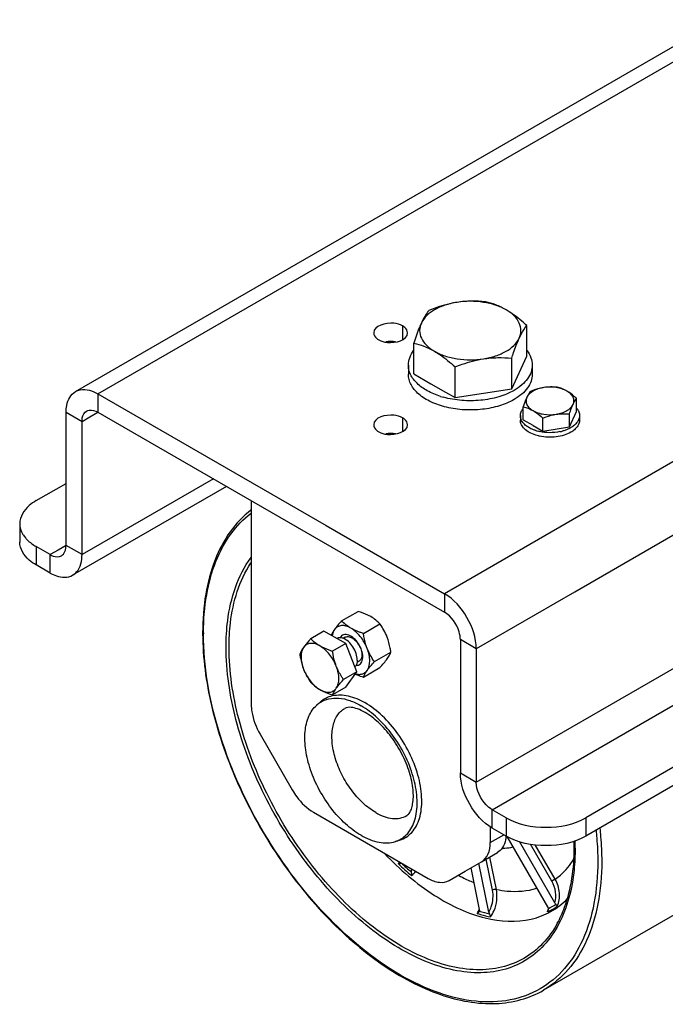
# Model space of a CAD drawing. Units: millimetres. Extents: x -4913 to 9493, y -6456 to -773.
# Drawn here: x 3669 to 3898, y -3481 to -3131 of the extents above; entities that cross this region are included whole.
import ezdxf

# ---------------------------------------------------------------- set-up
doc = ezdxf.new("R2010")
doc.units = ezdxf.units.MM
doc.header["$LTSCALE"] = 346.5
doc.layers.get('0').update_dxf_attribs({"linetype": 'CONTINUOUS'})
doc.layers.add('ASSI', color=7, linetype='CONTINUOUS')
doc.layers.add('GEOM', color=7, linetype='CONTINUOUS')

msp = doc.modelspace()

# ---------------------------------------------------------------- linework, layer by layer
at = {"color": 7, "linetype": 'Continuous'}
for p, q in [((3849.05, -3248.99), (3849.05, -3240.06)), ((3808.9, -3257.21), (3808.9, -3246.27)), ((3849.05, -3251), (3849.05, -3248.99)), ((3843.67, -3262.59), (3849.05, -3251)), ((3843.67, -3262.59), (3843.67, -3251.65)), ((3806.97, -3254.1), (3806.97, -3257.37)), ((3808.9, -3257.21), (3814.98, -3260.72)), ((3823.59, -3265.69), (3823.59, -3254.76)), ((3850.97, -3254.1), (3850.97, -3257.37)), ((3814.98, -3260.72), (3820.13, -3263.7)), ((3820.13, -3263.7), (3823.59, -3265.69)), ((3823.59, -3265.69), (3843.67, -3262.59)), ((3866.74, -3269.5), (3866.74, -3265.99)), ((3847.78, -3273.53), (3847.78, -3268.93)), ((3864.2, -3276.07), (3866.74, -3270.6)), ((3866.74, -3270.6), (3866.74, -3269.5)), ((3846.76, -3272.07), (3846.76, -3273.7)), ((3847.78, -3273.53), (3851.17, -3275.49)), ((3854.72, -3277.54), (3854.72, -3272.93)), ((3864.2, -3276.07), (3864.2, -3271.47)), ((3867.76, -3272.07), (3867.76, -3273.7)), ((3851.17, -3275.49), (3851.35, -3275.59)), ((3851.35, -3275.59), (3854.72, -3277.54)), ((3854.72, -3277.54), (3864.2, -3276.07)), ((3783.27, -3345.01), (3789.14, -3341.62)), ((3791.02, -3349.49), (3796.9, -3346.1)), ((3777.01, -3348.62), (3772.31, -3351.34)), ((3784.77, -3353.1), (3777.01, -3348.62)), ((3784.52, -3350.83), (3783.84, -3351.23)), ((3784.77, -3353.1), (3780.06, -3355.81)), ((3788.65, -3363.09), (3784.77, -3353.1)), ((3794.9, -3359.48), (3800.77, -3356.09)), ((3789.45, -3359.36), (3788.77, -3359.75)), ((3791.02, -3365), (3796.9, -3361.61)), ((3788.65, -3363.09), (3783.94, -3365.81)), ((3784.77, -3368.61), (3788.65, -3363.09)), ((3784.77, -3368.61), (3780.06, -3371.33)), ((3841.99, -3421.61), (3856.44, -3446.63)), ((3858.94, -3445.19), (3846.39, -3423.45)), ((3865.67, -3423.36), (3865.79, -3423.46)), ((3835.59, -3448.5), (3832.04, -3431.15)), ((3808.1, -3433.68), (3808.23, -3433.19)), ((3829.15, -3432.81), (3832.17, -3447.58)), ((3832.11, -3448.33), (3832.18, -3448.16))]:
    msp.add_line(p, q, dxfattribs=at)
at = {"color": 9, "linetype": 'Continuous'}
for p, q in [((3857.92, -3437.5), (3850.35, -3424.4)), ((3859.1, -3436.82), (3852.03, -3424.58)), ((3836.86, -3440.67), (3834.61, -3429.66)), ((3838.22, -3440.46), (3835.87, -3428.94)), ((3859.1, -3436.82), (3857.92, -3437.5))]:
    msp.add_line(p, q, dxfattribs=at)
at = {"color": 7, "linetype": 'Continuous'}
for centre, radius, start, end in [((3827.58, -3236.22), 30.43, 252.5111, 254.4917), ((3856.59, -3263.54), 14.52, 252.5106, 254.4369), ((3856.86, -3262.54), 15.55, 254.4606, 257.8573), ((3857.68, -3262.66), 15.43, 281.6299, 285.5567), ((3837.76, -3448.05), 2.22, 191.6245, 209.2053)]:
    msp.add_arc(centre, radius, start, end, dxfattribs=at)
at = {"color": 9, "linetype": 'Continuous'}
for centre, radius, start, end in [((3785.13, -3413.68), 25.34, 316.0229, 317.8166), ((3873.28, -3357.26), 101.82, 226.6344, 230.2362), ((3872.51, -3357.92), 99.89, 227.0396, 229.8311), ((3792.89, -3419.14), 21.04, 316.2713, 317.6437), ((3792.26, -3418.69), 23.15, 313.3438, 318.6036), ((3845.38, -3424.6), 25.33, 296.5182, 303.4832), ((3820.48, -3442.14), 12.87, 328.0737, 331.968), ((3820.07, -3441.92), 13.34, 331.9479, 332.7436), ((3819.87, -3441.82), 13.57, 332.747, 334.8931), ((3846.01, -3403.82), 46.45, 252.6753, 257.3262), ((3849.06, -3445.19), 7.97, 335.9393, 339.7445), ((3845.29, -3425.24), 25.69, 295.4699, 296.517), ((3848.69, -3445.05), 8.37, 339.7465, 343.8521), ((3845.31, -3425.29), 25.64, 296.5171, 297.3905), ((3845.31, -3425.3), 25.63, 297.3965, 304.5303)]:
    msp.add_arc(centre, radius, start, end, dxfattribs=at)
at = {"color": 7, "linetype": 'Continuous'}
for points, knots in [([(3824.31, -3231.82), (3822.84, -3232.05), (3820.05, -3232.7), (3815.43, -3234.67), (3812.51, -3237.17), (3811.59, -3239.17)], [0, 0, 0, 0, 0.295036, 0.56453, 1, 1, 1, 1]), ([(3824.31, -3231.82), (3823.46, -3231.95), (3820.04, -3232.6), (3816.71, -3233.71), (3814.28, -3234.68)], [0, 0, 0, 0, 0.247845, 1, 1, 1, 1]), ([(3841.7, -3234.51), (3840.52, -3233.83), (3837.89, -3232.69), (3832.07, -3231.34), (3827.38, -3231.34), (3824.31, -3231.82)], [0, 0, 0, 0, 0.228318, 0.478261, 1, 1, 1, 1]), ([(3834.35, -3231.58), (3832.7, -3231.43), (3829.35, -3231.28), (3825.99, -3231.56), (3824.31, -3231.82)], [0, 0, 0, 0, 0.493879, 1, 1, 1, 1]), ([(3841.7, -3234.51), (3840.51, -3233.82), (3838.12, -3232.66), (3835.59, -3231.88), (3834.35, -3231.58)], [0, 0, 0, 0, 0.519795, 1, 1, 1, 1]), ([(3814.28, -3234.68), (3814.05, -3234.97), (3813, -3236.37), (3812.17, -3237.92), (3811.59, -3239.17)], [0, 0, 0, 0, 0.210273, 1, 1, 1, 1]), ([(3849.05, -3240.06), (3848.46, -3239.52), (3846.15, -3237.49), (3843.67, -3235.64), (3841.7, -3234.51)], [0, 0, 0, 0, 0.260473, 1, 1, 1, 1]), ([(3846.36, -3244.55), (3846.75, -3243.71), (3847.2, -3241.85), (3846.49, -3238.97), (3844.56, -3236.42), (3842.73, -3235.1), (3841.7, -3234.51)], [0, 0, 0, 0, 0.226462, 0.452919, 0.706136, 1, 1, 1, 1]), ([(3811.59, -3239.17), (3811.35, -3239.68), (3810.34, -3242.01), (3809.51, -3244.4), (3808.9, -3246.27)], [0, 0, 0, 0, 0.223917, 1, 1, 1, 1]), ([(3811.59, -3239.17), (3811.2, -3240), (3810.75, -3241.86), (3811.45, -3244.74), (3813.39, -3247.29), (3815.21, -3248.61), (3816.24, -3249.2)], [0, 0, 0, 0, 0.226462, 0.452919, 0.706136, 1, 1, 1, 1]), ([(3846.36, -3244.55), (3846.58, -3244.08), (3847.34, -3242.51), (3848.28, -3241.02), (3849.05, -3240.06)], [0, 0, 0, 0, 0.293867, 1, 1, 1, 1]), ([(3808.9, -3246.27), (3810.13, -3246.58), (3812.66, -3247.36), (3815.05, -3248.52), (3816.24, -3249.2)], [0, 0, 0, 0, 0.480205, 1, 1, 1, 1]), ([(3833.63, -3251.89), (3835.1, -3251.67), (3837.9, -3251.01), (3842.52, -3249.04), (3845.43, -3246.54), (3846.36, -3244.55)], [0, 0, 0, 0, 0.295036, 0.56453, 1, 1, 1, 1]), ([(3843.67, -3251.65), (3843.88, -3251), (3844.69, -3248.59), (3845.58, -3246.22), (3846.36, -3244.55)], [0, 0, 0, 0, 0.272834, 1, 1, 1, 1]), ([(3806.97, -3254.1), (3806.97, -3253.22), (3807.32, -3251.36), (3808.26, -3249.73), (3808.85, -3248.97)], [0, 0, 0, 0, 0.481111, 1, 1, 1, 1]), ([(3816.24, -3249.2), (3816.88, -3249.57), (3819.48, -3251.21), (3821.86, -3253.18), (3823.59, -3254.76)], [0, 0, 0, 0, 0.238313, 1, 1, 1, 1]), ([(3816.24, -3249.2), (3817.42, -3249.88), (3820.06, -3251.02), (3825.87, -3252.37), (3830.56, -3252.37), (3833.63, -3251.89)], [0, 0, 0, 0, 0.228318, 0.478261, 1, 1, 1, 1]), ([(3849.1, -3248.97), (3849.68, -3249.73), (3850.62, -3251.36), (3850.97, -3253.22), (3850.97, -3254.1)], [0, 0, 0, 0, 0.518887, 1, 1, 1, 1]), ([(3823.59, -3254.76), (3824.41, -3254.43), (3827.67, -3253.21), (3831.06, -3252.29), (3833.63, -3251.89)], [0, 0, 0, 0, 0.251933, 1, 1, 1, 1]), ([(3833.63, -3251.89), (3835.31, -3251.63), (3838.66, -3251.36), (3842.02, -3251.51), (3843.67, -3251.65)], [0, 0, 0, 0, 0.506121, 1, 1, 1, 1]), ([(3818.43, -3265.25), (3816.79, -3264.74), (3813.8, -3263.5), (3810.07, -3260.89), (3807.94, -3258.16), (3807.11, -3255.83), (3806.97, -3254.67), (3806.97, -3254.1)], [0, 0, 0, 0, 0.302435, 0.567815, 0.795737, 0.899596, 1, 1, 1, 1]), ([(3850.97, -3254.1), (3850.97, -3254.94), (3850.66, -3256.69), (3849.34, -3259.12), (3847.25, -3261.32), (3845.49, -3262.53), (3844.53, -3263.09)], [0, 0, 0, 0, 0.217771, 0.450951, 0.710192, 1, 1, 1, 1]), ([(3844.53, -3266.35), (3842.9, -3267.29), (3839.21, -3268.81), (3833.2, -3270.02), (3826.85, -3270.19), (3820.66, -3269.32), (3815.15, -3267.48), (3811.32, -3265.15), (3809.07, -3262.89), (3807.88, -3261.13), (3807.14, -3259.28), (3806.97, -3258), (3806.97, -3257.37)], [0, 0, 0, 0, 0.12868, 0.270273, 0.41743, 0.561777, 0.695448, 0.812713, 0.864678, 0.912511, 0.957141, 1, 1, 1, 1]), ([(3850.97, -3257.37), (3850.97, -3258.21), (3850.66, -3259.95), (3849.34, -3262.39), (3847.25, -3264.59), (3845.49, -3265.79), (3844.53, -3266.35)], [0, 0, 0, 0, 0.217771, 0.450951, 0.710192, 1, 1, 1, 1]), ([(3844.53, -3263.09), (3842.82, -3264.07), (3838.93, -3265.65), (3832.61, -3266.83), (3825.96, -3266.88), (3821.55, -3266.14), (3819.44, -3265.55)], [0, 0, 0, 0, 0.229769, 0.483037, 0.745234, 1, 1, 1, 1]), ([(3855.06, -3262.1), (3854.36, -3262.21), (3853.04, -3262.52), (3850.86, -3263.45), (3849.48, -3264.63), (3849.05, -3265.57)], [0, 0, 0, 0, 0.295036, 0.56453, 1, 1, 1, 1]), ([(3850.32, -3263.45), (3850.21, -3263.59), (3849.71, -3264.25), (3849.32, -3264.98), (3849.05, -3265.57)], [0, 0, 0, 0, 0.210273, 1, 1, 1, 1]), ([(3855.06, -3262.1), (3854.65, -3262.16), (3853.04, -3262.47), (3851.47, -3263), (3850.32, -3263.45)], [0, 0, 0, 0, 0.247845, 1, 1, 1, 1]), ([(3859.8, -3261.99), (3859.02, -3261.92), (3857.43, -3261.85), (3855.85, -3261.98), (3855.06, -3262.1)], [0, 0, 0, 0, 0.493879, 1, 1, 1, 1]), ([(3863.27, -3263.37), (3862.71, -3263.05), (3861.47, -3262.51), (3858.72, -3261.87), (3856.51, -3261.88), (3855.06, -3262.1)], [0, 0, 0, 0, 0.228318, 0.478262, 1, 1, 1, 1]), ([(3863.27, -3263.37), (3862.71, -3263.05), (3861.58, -3262.5), (3860.38, -3262.13), (3859.8, -3261.99)], [0, 0, 0, 0, 0.519795, 1, 1, 1, 1]), ([(3866.74, -3265.99), (3866.46, -3265.74), (3865.37, -3264.78), (3864.2, -3263.91), (3863.27, -3263.37)], [0, 0, 0, 0, 0.260473, 1, 1, 1, 1]), ([(3865.47, -3268.11), (3865.65, -3267.72), (3865.86, -3266.84), (3865.53, -3265.48), (3864.62, -3264.27), (3863.76, -3263.65), (3863.27, -3263.37)], [0, 0, 0, 0, 0.226462, 0.452919, 0.706136, 1, 1, 1, 1]), ([(3849.05, -3265.57), (3848.93, -3265.81), (3848.46, -3266.91), (3848.06, -3268.04), (3847.78, -3268.93)], [0, 0, 0, 0, 0.223917, 1, 1, 1, 1]), ([(3849.05, -3265.57), (3848.86, -3265.96), (3848.65, -3266.84), (3848.98, -3268.2), (3849.9, -3269.41), (3850.76, -3270.03), (3851.25, -3270.31)], [0, 0, 0, 0, 0.226462, 0.452919, 0.706136, 1, 1, 1, 1]), ([(3865.47, -3268.11), (3865.57, -3267.89), (3865.93, -3267.15), (3866.37, -3266.45), (3866.74, -3265.99)], [0, 0, 0, 0, 0.293867, 1, 1, 1, 1]), ([(3846.76, -3272.07), (3846.76, -3271.62), (3846.94, -3270.68), (3847.45, -3269.87), (3847.75, -3269.49)], [0, 0, 0, 0, 0.479236, 1, 1, 1, 1]), ([(3847.78, -3268.93), (3848.36, -3269.07), (3849.56, -3269.44), (3850.68, -3269.99), (3851.25, -3270.31)], [0, 0, 0, 0, 0.480205, 1, 1, 1, 1]), ([(3851.25, -3270.31), (3851.55, -3270.48), (3852.78, -3271.26), (3853.9, -3272.19), (3854.72, -3272.93)], [0, 0, 0, 0, 0.238313, 1, 1, 1, 1]), ([(3851.25, -3270.31), (3851.8, -3270.63), (3853.05, -3271.17), (3855.79, -3271.81), (3858.01, -3271.81), (3859.46, -3271.58)], [0, 0, 0, 0, 0.228318, 0.478262, 1, 1, 1, 1]), ([(3859.46, -3271.58), (3860.15, -3271.47), (3861.47, -3271.16), (3863.65, -3270.23), (3865.03, -3269.05), (3865.47, -3268.11)], [0, 0, 0, 0, 0.295036, 0.56453, 1, 1, 1, 1]), ([(3864.2, -3271.47), (3864.3, -3271.16), (3864.68, -3270.02), (3865.1, -3268.9), (3865.47, -3268.11)], [0, 0, 0, 0, 0.272834, 1, 1, 1, 1]), ([(3866.76, -3269.49), (3867.07, -3269.87), (3867.57, -3270.68), (3867.76, -3271.62), (3867.76, -3272.07)], [0, 0, 0, 0, 0.520763, 1, 1, 1, 1]), ([(3850.96, -3276.92), (3850.35, -3276.65), (3849.23, -3276.06), (3847.86, -3274.89), (3846.97, -3273.54), (3846.76, -3272.54), (3846.76, -3272.07)], [0, 0, 0, 0, 0.297193, 0.559595, 0.789851, 1, 1, 1, 1]), ([(3852.22, -3279.02), (3851.44, -3278.77), (3850.01, -3278.19), (3848.23, -3276.94), (3847.22, -3275.63), (3846.82, -3274.53), (3846.76, -3273.97), (3846.76, -3273.7)], [0, 0, 0, 0, 0.302435, 0.567815, 0.795737, 0.899596, 1, 1, 1, 1]), ([(3854.72, -3272.93), (3855.1, -3272.78), (3856.64, -3272.2), (3858.24, -3271.77), (3859.46, -3271.58)], [0, 0, 0, 0, 0.251933, 1, 1, 1, 1]), ([(3859.46, -3271.58), (3860.25, -3271.46), (3861.83, -3271.33), (3863.42, -3271.4), (3864.2, -3271.47)], [0, 0, 0, 0, 0.506121, 1, 1, 1, 1]), ([(3867.76, -3272.07), (3867.76, -3272.47), (3867.61, -3273.3), (3866.98, -3274.46), (3865.98, -3275.51), (3865.14, -3276.09), (3864.68, -3276.35)], [0, 0, 0, 0, 0.217771, 0.450951, 0.710192, 1, 1, 1, 1]), ([(3867.76, -3273.7), (3867.76, -3274.1), (3867.61, -3274.93), (3866.98, -3276.09), (3865.98, -3277.14), (3865.14, -3277.72), (3864.68, -3277.99)], [0, 0, 0, 0, 0.217771, 0.450951, 0.710192, 1, 1, 1, 1]), ([(3852.22, -3277.39), (3852.12, -3277.35), (3851.69, -3277.21), (3851.27, -3277.05), (3850.96, -3276.92)], [0, 0, 0, 0, 0.255001, 1, 1, 1, 1]), ([(3860.79, -3277.77), (3859.61, -3278.02), (3857.19, -3278.25), (3854.77, -3278), (3853.59, -3277.75)], [0, 0, 0, 0, 0.500393, 1, 1, 1, 1]), ([(3864.68, -3277.99), (3863.93, -3278.42), (3862.23, -3279.13), (3859.46, -3279.71), (3856.52, -3279.83), (3854.55, -3279.59), (3853.59, -3279.38)], [0, 0, 0, 0, 0.22868, 0.479994, 0.741764, 1, 1, 1, 1]), ([(3863.55, -3276.92), (3863.41, -3276.98), (3862.85, -3277.21), (3862.27, -3277.4), (3861.82, -3277.53)], [0, 0, 0, 0, 0.243435, 1, 1, 1, 1]), ([(3864.68, -3276.35), (3864.59, -3276.4), (3864.22, -3276.61), (3863.84, -3276.79), (3863.55, -3276.92)], [0, 0, 0, 0, 0.243692, 1, 1, 1, 1]), ([(3853.59, -3279.38), (3853.47, -3279.35), (3853.01, -3279.25), (3852.56, -3279.13), (3852.22, -3279.02)], [0, 0, 0, 0, 0.253751, 1, 1, 1, 1]), ([(3793.62, -3343.51), (3793.28, -3343.32), (3791.85, -3342.56), (3790.32, -3341.99), (3789.14, -3341.62)], [0, 0, 0, 0, 0.238312, 1, 1, 1, 1]), ([(3796.9, -3346.1), (3796.43, -3345.61), (3795.41, -3344.66), (3794.25, -3343.87), (3793.62, -3343.51)], [0, 0, 0, 0, 0.480205, 1, 1, 1, 1]), ([(3780.73, -3348.11), (3780.6, -3348.29), (3780.17, -3348.93), (3779.79, -3349.6), (3779.57, -3350.1)], [0, 0, 0, 0, 0.284871, 1, 1, 1, 1]), ([(3780.73, -3348.11), (3780.62, -3348.26), (3780.22, -3348.93), (3780, -3349.7), (3779.91, -3350.29)], [0, 0, 0, 0, 0.232343, 1, 1, 1, 1]), ([(3783.27, -3345.01), (3782.79, -3345.54), (3781.91, -3346.55), (3781.09, -3347.6), (3780.73, -3348.11)], [0, 0, 0, 0, 0.532661, 1, 1, 1, 1]), ([(3786.55, -3347.59), (3786, -3347.28), (3784.92, -3346.79), (3783.24, -3346.58), (3781.74, -3347.02), (3781.01, -3347.72), (3780.73, -3348.11)], [0, 0, 0, 0, 0.293857, 0.547076, 0.773538, 1, 1, 1, 1]), ([(3786.55, -3347.59), (3785.92, -3347.23), (3784.76, -3346.44), (3783.73, -3345.49), (3783.27, -3345.01)], [0, 0, 0, 0, 0.519795, 1, 1, 1, 1]), ([(3792.36, -3354.83), (3791.77, -3353.3), (3790.53, -3351.16), (3788.38, -3348.86), (3787.17, -3347.95), (3786.55, -3347.59)], [0, 0, 0, 0, 0.521739, 0.771685, 1, 1, 1, 1]), ([(3791.02, -3349.49), (3790.62, -3349.36), (3789.09, -3348.84), (3787.59, -3348.19), (3786.55, -3347.59)], [0, 0, 0, 0, 0.260474, 1, 1, 1, 1]), ([(3799.43, -3350.75), (3799.11, -3349.91), (3798.35, -3348.31), (3797.4, -3346.81), (3796.9, -3346.1)], [0, 0, 0, 0, 0.506121, 1, 1, 1, 1]), ([(3772.31, -3351.34), (3772.06, -3351.61), (3771.18, -3352.61), (3770.33, -3353.64), (3769.77, -3354.44)], [0, 0, 0, 0, 0.272825, 1, 1, 1, 1]), ([(3775.59, -3353.92), (3775.27, -3353.74), (3774.08, -3353), (3773.02, -3352.08), (3772.31, -3351.34)], [0, 0, 0, 0, 0.265871, 1, 1, 1, 1]), ([(3783.83, -3351.21), (3783.45, -3351.07), (3782.69, -3350.91), (3781.91, -3351.1), (3781.61, -3351.27)], [0, 0, 0, 0, 0.534846, 1, 1, 1, 1]), ([(3785.79, -3350.09), (3785.48, -3349.98), (3784.88, -3349.83), (3783.98, -3349.91), (3783.22, -3350.31), (3782.87, -3350.76), (3782.73, -3351)], [0, 0, 0, 0, 0.278691, 0.525112, 0.757411, 1, 1, 1, 1]), ([(3788.84, -3358.92), (3788.84, -3358.14), (3788.52, -3356.49), (3787.41, -3354.24), (3785.85, -3352.35), (3784.51, -3351.46), (3783.83, -3351.21)], [0, 0, 0, 0, 0.243398, 0.512679, 0.774889, 1, 1, 1, 1]), ([(3784.52, -3350.83), (3784.69, -3350.74), (3785.06, -3350.6), (3785.68, -3350.59), (3786.34, -3350.75), (3786.77, -3350.95), (3786.99, -3351.07)], [0, 0, 0, 0, 0.217774, 0.450956, 0.710193, 1, 1, 1, 1]), ([(3790.79, -3357.8), (3790.79, -3357.02), (3790.46, -3355.37), (3789.36, -3353.12), (3787.8, -3351.24), (3786.47, -3350.34), (3785.79, -3350.09)], [0, 0, 0, 0, 0.243302, 0.512486, 0.774709, 1, 1, 1, 1]), ([(3786.99, -3351.07), (3787.48, -3351.36), (3788.42, -3352.15), (3789.51, -3353.64), (3790.25, -3355.33), (3790.47, -3356.54), (3790.47, -3357.11)], [0, 0, 0, 0, 0.237217, 0.499999, 0.762781, 1, 1, 1, 1]), ([(3792.36, -3354.83), (3792.2, -3354.4), (3791.59, -3352.67), (3791.22, -3350.85), (3791.02, -3349.49)], [0, 0, 0, 0, 0.247845, 1, 1, 1, 1]), ([(3800.77, -3356.09), (3800.71, -3355.63), (3800.41, -3353.82), (3799.93, -3352.03), (3799.43, -3350.75)], [0, 0, 0, 0, 0.251932, 1, 1, 1, 1]), ([(3769.77, -3354.44), (3769.61, -3354.66), (3769.1, -3355.43), (3768.66, -3356.25), (3768.43, -3356.85)], [0, 0, 0, 0, 0.293872, 1, 1, 1, 1]), ([(3769.77, -3354.44), (3769.1, -3355.39), (3768.73, -3357.38), (3769.05, -3360.01), (3769.48, -3361.46), (3769.77, -3362.2)], [0, 0, 0, 0, 0.435473, 0.70496, 1, 1, 1, 1]), ([(3775.59, -3353.92), (3775.04, -3353.61), (3773.96, -3353.12), (3772.28, -3352.91), (3770.78, -3353.35), (3770.05, -3354.04), (3769.77, -3354.44)], [0, 0, 0, 0, 0.293866, 0.547076, 0.77353, 1, 1, 1, 1]), ([(3781.4, -3361.16), (3780.81, -3359.63), (3779.22, -3356.87), (3776.88, -3354.67), (3775.59, -3353.92)], [0, 0, 0, 0, 0.522775, 1, 1, 1, 1]), ([(3780.06, -3355.81), (3779.66, -3355.69), (3778.13, -3355.17), (3776.63, -3354.52), (3775.59, -3353.92)], [0, 0, 0, 0, 0.260473, 1, 1, 1, 1]), ([(3794.9, -3359.48), (3794.4, -3358.77), (3793.45, -3357.27), (3792.69, -3355.66), (3792.36, -3354.83)], [0, 0, 0, 0, 0.493879, 1, 1, 1, 1]), ([(3792.36, -3362.59), (3793.03, -3361.64), (3793.4, -3359.64), (3793.09, -3357.01), (3792.65, -3355.56), (3792.36, -3354.83)], [0, 0, 0, 0, 0.435473, 0.70497, 1, 1, 1, 1]), ([(3768.43, -3356.85), (3768.5, -3357.31), (3768.79, -3359.12), (3769.27, -3360.91), (3769.77, -3362.2)], [0, 0, 0, 0, 0.251925, 1, 1, 1, 1]), ([(3781.4, -3361.16), (3781.24, -3360.73), (3780.63, -3358.99), (3780.26, -3357.18), (3780.06, -3355.81)], [0, 0, 0, 0, 0.24785, 1, 1, 1, 1]), ([(3788.4, -3360.83), (3788.69, -3360.83), (3789.25, -3360.75), (3789.98, -3360.29), (3790.49, -3359.55), (3790.67, -3358.95), (3790.72, -3358.64)], [0, 0, 0, 0, 0.242572, 0.474875, 0.72131, 1, 1, 1, 1]), ([(3790.47, -3357.11), (3790.47, -3357.36), (3790.43, -3357.83), (3790.24, -3358.48), (3789.91, -3359.01), (3789.61, -3359.27), (3789.45, -3359.36)], [0, 0, 0, 0, 0.289808, 0.549045, 0.782227, 1, 1, 1, 1]), ([(3790.72, -3358.64), (3790.73, -3358.57), (3790.77, -3358.29), (3790.79, -3358.01), (3790.79, -3357.8)], [0, 0, 0, 0, 0.24107, 1, 1, 1, 1]), ([(3796.9, -3361.61), (3797.37, -3361.08), (3798.25, -3360.07), (3799.08, -3359.02), (3799.43, -3358.5)], [0, 0, 0, 0, 0.532661, 1, 1, 1, 1]), ([(3799.43, -3358.5), (3799.59, -3358.28), (3800.1, -3357.52), (3800.54, -3356.7), (3800.77, -3356.09)], [0, 0, 0, 0, 0.293865, 1, 1, 1, 1]), ([(3769.77, -3362.2), (3769.93, -3362.62), (3770.63, -3364.24), (3771.55, -3365.77), (3772.31, -3366.85)], [0, 0, 0, 0, 0.254879, 1, 1, 1, 1]), ([(3769.77, -3362.2), (3770.36, -3363.73), (3771.95, -3366.48), (3774.29, -3368.69), (3775.59, -3369.43)], [0, 0, 0, 0, 0.522775, 1, 1, 1, 1]), ([(3781.4, -3368.91), (3782.07, -3367.97), (3782.44, -3365.97), (3782.13, -3363.34), (3781.69, -3361.89), (3781.4, -3361.16)], [0, 0, 0, 0, 0.435473, 0.70496, 1, 1, 1, 1]), ([(3783.94, -3365.81), (3783.69, -3365.45), (3782.71, -3363.99), (3781.89, -3362.4), (3781.4, -3361.16)], [0, 0, 0, 0, 0.245724, 1, 1, 1, 1]), ([(3788.78, -3359.75), (3788.75, -3359.92), (3788.61, -3360.51), (3788.3, -3361.08), (3787.98, -3361.38)], [0, 0, 0, 0, 0.276034, 1, 1, 1, 1]), ([(3788.84, -3358.92), (3788.84, -3358.99), (3788.84, -3359.27), (3788.81, -3359.55), (3788.78, -3359.75)], [0, 0, 0, 0, 0.258952, 1, 1, 1, 1]), ([(3792.36, -3362.59), (3792.72, -3362.08), (3793.55, -3361.02), (3794.43, -3360.01), (3794.9, -3359.48)], [0, 0, 0, 0, 0.467339, 1, 1, 1, 1]), ([(3781.4, -3368.91), (3781.58, -3368.67), (3782.37, -3367.59), (3783.25, -3366.58), (3783.94, -3365.81)], [0, 0, 0, 0, 0.223922, 1, 1, 1, 1]), ([(3788.08, -3363.89), (3788.32, -3364), (3789.28, -3364.41), (3790.27, -3364.76), (3791.02, -3365)], [0, 0, 0, 0, 0.244001, 1, 1, 1, 1]), ([(3788.15, -3363.81), (3788.56, -3363.93), (3789.38, -3364.08), (3790.58, -3363.95), (3791.62, -3363.45), (3792.15, -3362.9), (3792.36, -3362.59)], [0, 0, 0, 0, 0.275036, 0.523317, 0.758859, 1, 1, 1, 1]), ([(3791.02, -3365), (3791.09, -3364.82), (3791.46, -3363.97), (3791.95, -3363.18), (3792.36, -3362.59)], [0, 0, 0, 0, 0.210275, 1, 1, 1, 1]), ([(3772.31, -3366.85), (3772.54, -3367.09), (3773.53, -3368.07), (3774.66, -3368.9), (3775.59, -3369.43)], [0, 0, 0, 0, 0.236259, 1, 1, 1, 1]), ([(3775.59, -3369.43), (3776.13, -3369.75), (3777.21, -3370.23), (3778.89, -3370.45), (3780.39, -3370.01), (3781.12, -3369.31), (3781.4, -3368.91)], [0, 0, 0, 0, 0.293866, 0.547076, 0.77353, 1, 1, 1, 1]), ([(3780.06, -3371.33), (3780.13, -3371.15), (3780.5, -3370.3), (3780.99, -3369.51), (3781.4, -3368.91)], [0, 0, 0, 0, 0.210268, 1, 1, 1, 1]), ([(3775.59, -3369.43), (3775.92, -3369.63), (3777.36, -3370.39), (3778.89, -3370.95), (3780.06, -3371.33)], [0, 0, 0, 0, 0.238318, 1, 1, 1, 1]), ([(3803.36, -3431.28), (3803.47, -3431.27), (3803.84, -3431.23), (3804.22, -3431.16), (3804.44, -3431.02)], [0, 0, 0, 0, 0.288133, 1, 1, 1, 1]), ([(3859.84, -3446.41), (3859.83, -3446.37), (3859.73, -3446.1), (3859.53, -3445.89), (3859.36, -3445.73)], [0, 0, 0, 0, 0.167007, 1, 1, 1, 1]), ([(3836.2, -3450.23), (3836.19, -3450.15), (3836.12, -3449.77), (3835.97, -3449.4), (3835.82, -3449.13)], [0, 0, 0, 0, 0.212937, 1, 1, 1, 1])]:
    msp.add_open_spline(points, degree=3, knots=knots, dxfattribs=at)
at = {"color": 9, "linetype": 'Continuous'}
for points, knots in [([(3840.24, -3425.84), (3840.58, -3425.83), (3841.89, -3425.76), (3843.19, -3425.56), (3844.14, -3425.34)], [0, 0, 0, 0, 0.255152, 1, 1, 1, 1]), ([(3859.1, -3436.82), (3859.75, -3436.36), (3862.32, -3434.33), (3864.45, -3431.77), (3865.77, -3429.67)], [0, 0, 0, 0, 0.244059, 1, 1, 1, 1]), ([(3824.82, -3435.42), (3825.27, -3435.67), (3827.02, -3436.59), (3828.83, -3437.42), (3830.2, -3437.98)], [0, 0, 0, 0, 0.255668, 1, 1, 1, 1]), ([(3858.94, -3445.19), (3859.32, -3443.97), (3859.5, -3441.24), (3858.59, -3438.68), (3857.92, -3437.5)], [0, 0, 0, 0, 0.485751, 1, 1, 1, 1]), ([(3859.84, -3446.41), (3860.52, -3444.97), (3861.03, -3441.54), (3859.96, -3438.3), (3859.1, -3436.82)], [0, 0, 0, 0, 0.48183, 1, 1, 1, 1]), ([(3835.59, -3448.5), (3835.91, -3447.89), (3836.98, -3445.44), (3837.26, -3442.61), (3836.86, -3440.67)], [0, 0, 0, 0, 0.255865, 1, 1, 1, 1]), ([(3836.2, -3450.23), (3836.67, -3449.53), (3838.27, -3446.54), (3838.74, -3442.92), (3838.22, -3440.46)], [0, 0, 0, 0, 0.253253, 1, 1, 1, 1]), ([(3838.22, -3440.46), (3838.12, -3440.43), (3837.66, -3440.38), (3837.18, -3440.49), (3836.86, -3440.67)], [0, 0, 0, 0, 0.221671, 1, 1, 1, 1]), ([(3838.22, -3440.46), (3839.49, -3440.71), (3844.25, -3441.42), (3849.22, -3441.05), (3852.6, -3440.01)], [0, 0, 0, 0, 0.267014, 1, 1, 1, 1]), ([(3831.41, -3448.95), (3831.81, -3449.08), (3833.39, -3449.57), (3834.99, -3449.98), (3836.2, -3450.23)], [0, 0, 0, 0, 0.255, 1, 1, 1, 1])]:
    msp.add_open_spline(points, degree=3, knots=knots, dxfattribs=at)
at = {"color": 7, "linetype": 'Continuous'}
for points in [[(3808.08, -3434.24), (3808.05, -3434.06), (3808.05, -3433.86), (3808.1, -3433.68)], [(3808.15, -3435.53), (3808.17, -3435.1), (3808.16, -3434.66), (3808.08, -3434.24)], [(3859.36, -3445.73), (3859.19, -3445.57), (3859.05, -3445.39), (3858.94, -3445.19)], [(3831.41, -3448.95), (3831.69, -3448.81), (3831.96, -3448.61), (3832.11, -3448.33)], [(3832.17, -3447.58), (3832.21, -3447.77), (3832.23, -3447.97), (3832.18, -3448.16)], [(3856.34, -3448.44), (3856.45, -3448.29), (3856.55, -3448.13), (3856.62, -3447.96)], [(3856.44, -3446.63), (3856.55, -3446.83), (3856.65, -3447.04), (3856.69, -3447.27)], [(3856.62, -3447.96), (3856.7, -3447.75), (3856.74, -3447.5), (3856.69, -3447.27)]]:
    msp.add_open_spline(points, degree=3, dxfattribs=at)
at = {"layer": 'ASSI', "color": 9, "linetype": 'Continuous'}
for p, q in [((3804.93, -3240.22), (3804.93, -3245.12)), ((3804.93, -3272.88), (3804.93, -3277.78))]:
    msp.add_line(p, q, dxfattribs=at)
at = {"layer": 'ASSI', "color": 7, "linetype": 'Continuous'}
for p, q in [((3775.61, -3373.87), (3774.42, -3374.96)), ((3803.94, -3422.92), (3802.39, -3423.41)), ((3903.01, -3448.48), (3854.93, -3476.25))]:
    msp.add_line(p, q, dxfattribs=at)
for centre, start, end in [((3780.88, -3382.06), 122.6594, 132.3031), ((3799.47, -3414.26), 287.6967, 297.3401)]:
    msp.add_arc(centre, 9.61, start, end, dxfattribs=at)
at = {"layer": 'ASSI', "color": 3, "linetype": 'Continuous'}
for points, knots in [([(3804.93, -3240.22), (3804, -3239.69), (3800.67, -3238.61), (3794.69, -3240.03), (3794.69, -3242.67)], [0, 0, 0, 0, 0.288396, 1, 1, 1, 1]), ([(3794.69, -3242.67), (3794.69, -3243.4), (3795.34, -3244.4), (3796.18, -3244.97), (3796.45, -3245.12)], [0, 0, 0, 0, 0.705036, 1, 1, 1, 1]), ([(3796.45, -3245.12), (3797.37, -3245.66), (3800.71, -3246.73), (3806.69, -3245.32), (3806.69, -3242.67)], [0, 0, 0, 0, 0.288396, 1, 1, 1, 1]), ([(3806.69, -3242.67), (3806.69, -3241.95), (3806.04, -3240.94), (3805.19, -3240.38), (3804.93, -3240.22)], [0, 0, 0, 0, 0.705036, 1, 1, 1, 1]), ([(3804.93, -3272.88), (3804, -3272.35), (3800.67, -3271.27), (3794.69, -3272.69), (3794.69, -3275.33)], [0, 0, 0, 0, 0.288396, 1, 1, 1, 1]), ([(3806.69, -3275.33), (3806.69, -3274.61), (3806.04, -3273.6), (3805.19, -3273.03), (3804.93, -3272.88)], [0, 0, 0, 0, 0.705036, 1, 1, 1, 1]), ([(3794.69, -3275.33), (3794.69, -3276.06), (3795.34, -3277.06), (3796.18, -3277.63), (3796.45, -3277.78)], [0, 0, 0, 0, 0.705036, 1, 1, 1, 1]), ([(3796.45, -3277.78), (3797.37, -3278.32), (3800.71, -3279.39), (3806.69, -3277.98), (3806.69, -3275.33)], [0, 0, 0, 0, 0.288396, 1, 1, 1, 1])]:
    msp.add_open_spline(points, degree=3, knots=knots, dxfattribs=at)
at = {"layer": 'ASSI', "color": 7, "linetype": 'Continuous'}
for points in [[(3802.44, -3245.89), (3801.29, -3245.69), (3800.09, -3245.69), (3798.94, -3245.89)], [(3802.44, -3278.55), (3801.29, -3278.35), (3800.09, -3278.35), (3798.94, -3278.55)]]:
    msp.add_open_spline(points, degree=3, dxfattribs=at)
for points, knots in [([(3775.61, -3373.87), (3776.24, -3373.3), (3777.64, -3372.32), (3779.25, -3371.75), (3780.08, -3371.57)], [0, 0, 0, 0, 0.497902, 1, 1, 1, 1]), ([(3775.7, -3373.97), (3776.63, -3373.38), (3778.79, -3372.49), (3782.44, -3372.31), (3786.35, -3373.21), (3788.89, -3374.41), (3790.16, -3375.15)], [0, 0, 0, 0, 0.21793, 0.450402, 0.709367, 1, 1, 1, 1]), ([(3780.08, -3371.57), (3781.86, -3371.17), (3785.98, -3371.36), (3789.69, -3372.98), (3791.56, -3374.06)], [0, 0, 0, 0, 0.457684, 1, 1, 1, 1]), ([(3790.16, -3421.19), (3788.19, -3420.06), (3784.35, -3417.14), (3779.38, -3411.65), (3775.19, -3405.17), (3772.1, -3398.17), (3770.34, -3391.17), (3770.04, -3384.65), (3771.24, -3379.04), (3773.23, -3376.04), (3774.42, -3374.96)], [0, 0, 0, 0, 0.126148, 0.264638, 0.409112, 0.552216, 0.686813, 0.80724, 0.910839, 1, 1, 1, 1]), ([(3791.64, -3377.56), (3790.75, -3377.05), (3789.13, -3376.27), (3786.69, -3375.64), (3785.05, -3375.72), (3784.39, -3376.1)], [0, 0, 0, 0, 0.401621, 0.698126, 1, 1, 1, 1]), ([(3803.88, -3422.8), (3804.6, -3422.42), (3805.97, -3421.47), (3808.27, -3418.78), (3810.03, -3414.06), (3810.28, -3407.42), (3808.86, -3400.06), (3805.88, -3392.55), (3801.6, -3385.51), (3796.37, -3379.53), (3792.27, -3376.37), (3790.16, -3375.15)], [0, 0, 0, 0, 0.042902, 0.087314, 0.185881, 0.302495, 0.435982, 0.580624, 0.728402, 0.870718, 1, 1, 1, 1]), ([(3803.94, -3422.92), (3804.75, -3422.66), (3806.32, -3421.92), (3809.07, -3419.55), (3811.38, -3414.94), (3812.03, -3408.17), (3810.85, -3400.51), (3807.94, -3392.6), (3803.55, -3385.11), (3798.1, -3378.72), (3793.79, -3375.35), (3791.56, -3374.06)], [0, 0, 0, 0, 0.043451, 0.087302, 0.182891, 0.296699, 0.429025, 0.574326, 0.72405, 0.86875, 1, 1, 1, 1]), ([(3806.39, -3414.21), (3806.83, -3413.95), (3807.49, -3413.18), (3808.14, -3411.74), (3808.8, -3409.08), (3808.8, -3404.63), (3807.5, -3398.61), (3804.86, -3392.22), (3801.13, -3386.2), (3796.72, -3381.18), (3793.34, -3378.54), (3791.64, -3377.56)], [0, 0, 0, 0, 0.035893, 0.06709, 0.109763, 0.225841, 0.37259, 0.53648, 0.704391, 0.863318, 1, 1, 1, 1]), ([(3790.16, -3421.19), (3792.16, -3422.35), (3796.13, -3424.05), (3800.56, -3424), (3802.39, -3423.41)], [0, 0, 0, 0, 0.54546, 1, 1, 1, 1])]:
    msp.add_open_spline(points, degree=3, knots=knots, dxfattribs=at)
at = {"layer": 'ASSI', "color": 9, "linetype": 'Continuous'}
for points, knots in [([(3795.39, -3413.12), (3793.76, -3412.18), (3790.6, -3409.74), (3786.55, -3405.14), (3783.22, -3399.72), (3780.88, -3393.94), (3779.72, -3388.24), (3779.84, -3383.07), (3781.29, -3378.77), (3783.29, -3376.74), (3784.39, -3376.1)], [0, 0, 0, 0, 0.128821, 0.270566, 0.417881, 0.562384, 0.6962, 0.813593, 0.913065, 1, 1, 1, 1]), ([(3795.39, -3413.12), (3796.35, -3413.67), (3798.27, -3414.59), (3801.22, -3415.3), (3803.99, -3415.23), (3805.66, -3414.63), (3806.39, -3414.21)], [0, 0, 0, 0, 0.289808, 0.549043, 0.782227, 1, 1, 1, 1])]:
    msp.add_open_spline(points, degree=3, knots=knots, dxfattribs=at)
at = {"layer": 'GEOM', "color": 3, "linetype": 'Continuous'}
for p, q in [((3688.74, -3263.52), (3995.84, -3086.21)), ((3696.74, -3264.31), (3777.75, -3311.08)), ((3685.43, -3318.2), (3685.43, -3270.84)), ((3674.82, -3302.28), (3685.43, -3296.15)), ((3777.75, -3311.08), (3819.78, -3335.34)), ((3679.77, -3321.47), (3674.82, -3318.61)), ((3831.09, -3354.94), (3831.09, -3402.3)), ((3923.67, -3383.96), (3869.99, -3414.95)), ((3841.7, -3414.95), (3836.75, -3412.1))]:
    msp.add_line(p, q, dxfattribs=at)
at = {"layer": 'GEOM', "color": 9, "linetype": 'Continuous'}
for p, q in [((3696.74, -3264.31), (4000.53, -3088.92)), ((4123.57, -3159.95), (3819.78, -3335.34)), ((4146.19, -3173.02), (3866.04, -3334.76)), ((3831.09, -3402.3), (4187.21, -3196.7)), ((3836.75, -3412.1), (4198.52, -3203.23)), ((3696.74, -3264.31), (3696.74, -3270.84)), ((3685.43, -3270.84), (3691.09, -3274.11)), ((3693.92, -3272.48), (3696.74, -3270.84)), ((3691.09, -3274.11), (3693.92, -3272.48)), ((3737.76, -3294.52), (3691.09, -3321.47)), ((3674.82, -3318.61), (3674.82, -3325.14)), ((3682.6, -3319.83), (3679.77, -3321.47)), ((3685.43, -3318.2), (3682.6, -3319.83)), ((3691.09, -3321.47), (3685.43, -3318.2)), ((3679.77, -3328), (3679.77, -3321.47)), ((3819.78, -3335.34), (3819.78, -3341.88)), ((3865.92, -3334.83), (3831.09, -3354.94)), ((3866.04, -3334.76), (3865.92, -3334.83)), ((3831.09, -3354.94), (3825.44, -3351.67)), ((3825.44, -3399.03), (3831.09, -3402.3)), ((3836.75, -3418.63), (3836.75, -3412.1)), ((3841.7, -3414.95), (3841.7, -3421.48)), ((3869.99, -3414.95), (3869.99, -3421.48)), ((3836.04, -3423.76), (3840.84, -3420.99)), ((3859.87, -3452.47), (3859.87, -3452.47))]:
    msp.add_line(p, q, dxfattribs=at)
at = {"layer": 'GEOM', "color": 7, "linetype": 'Continuous'}
for p, q in [((4223.27, -3217.52), (3869.99, -3421.48)), ((3696.74, -3270.84), (3819.78, -3341.88)), ((3691.09, -3321.47), (3691.09, -3274.11)), ((3742.44, -3297.23), (3687.77, -3328.79)), ((3751.19, -3302.28), (3751.19, -3374.77)), ((3668.97, -3310.44), (3668.97, -3316.98)), ((3679.77, -3328), (3674.82, -3325.14)), ((3825.44, -3351.67), (3825.44, -3399.03)), ((3754.3, -3385.23), (3765.76, -3405.08)), ((3773.26, -3413), (3813.97, -3436.5)), ((3836.04, -3418.09), (3836.04, -3423.76)), ((3841.7, -3421.48), (3836.75, -3418.63)), ((3832.94, -3430.63), (3838.59, -3427.36)), ((3827.13, -3433.98), (3832.94, -3430.63)), ((3821.47, -3437.25), (3827.13, -3433.98)), ((3821.47, -3437.25), (3821.47, -3437.25))]:
    msp.add_line(p, q, dxfattribs=at)
at = {"layer": 'GEOM', "color": 3, "linetype": 'Continuous'}
msp.add_arc((3679.75, -3308.1), 11.47, 220.0827, 225.0613, dxfattribs=at)
at = {"layer": 'GEOM', "color": 7, "linetype": 'Continuous'}
for centre, radius, start, end in [((3828.35, -3349.23), 94.42, 180.0002, 180.2493), ((3782.62, -3425.43), 83.28, 0.0054, 1.4048), ((3784.77, -3425.42), 81.13, 359.715, 0.0002)]:
    msp.add_arc(centre, radius, start, end, dxfattribs=at)
at = {"layer": 'GEOM', "color": 9, "linetype": 'Continuous'}
for centre, radius, start, end in [((3826.95, -3349.64), 92.73, 179.7516, 180.0001), ((3781.12, -3425.85), 85.07, 0.2897, 1.7188), ((3783.46, -3425.83), 82.73, 0.0002, 0.2844)]:
    msp.add_arc(centre, radius, start, end, dxfattribs=at)
at = {"layer": 'GEOM', "color": 3, "linetype": 'Continuous'}
for points, knots in [([(3685.43, -3270.84), (3685.43, -3270.03), (3685.61, -3267.33), (3687.07, -3264.48), (3688.74, -3263.52)], [0, 0, 0, 0, 0.295355, 1, 1, 1, 1]), ([(3688.74, -3263.52), (3689.27, -3263.21), (3691.92, -3262.25), (3694.88, -3263.24), (3696.74, -3264.31)], [0, 0, 0, 0, 0.220943, 1, 1, 1, 1]), ([(3674.82, -3302.28), (3673.95, -3302.78), (3671.13, -3304.67), (3668.97, -3308.03), (3668.97, -3310.44)], [0, 0, 0, 0, 0.295503, 1, 1, 1, 1]), ([(3668.97, -3310.44), (3668.97, -3311.78), (3669.57, -3313.63), (3670.65, -3315.1), (3670.97, -3315.48)], [0, 0, 0, 0, 0.729528, 1, 1, 1, 1]), ([(3683.77, -3321.86), (3684.04, -3321.71), (3685.12, -3320.8), (3685.43, -3319.27), (3685.43, -3318.2)], [0, 0, 0, 0, 0.220942, 1, 1, 1, 1]), ([(3679.77, -3321.47), (3680.12, -3321.67), (3681.34, -3322.27), (3682.94, -3322.34), (3683.77, -3321.86)], [0, 0, 0, 0, 0.295354, 1, 1, 1, 1]), ([(3831.09, -3354.94), (3831.09, -3351.06), (3828.44, -3343.41), (3823.14, -3337.28), (3819.78, -3335.34)], [0, 0, 0, 0, 0.500001, 1, 1, 1, 1]), ([(3836.75, -3412.1), (3835.95, -3411.63), (3832.99, -3409.14), (3831.09, -3405.22), (3831.09, -3402.3)], [0, 0, 0, 0, 0.240722, 1, 1, 1, 1]), ([(3841.7, -3414.95), (3845.9, -3417.38), (3855.84, -3419.29), (3865.79, -3417.38), (3869.99, -3414.95)], [0, 0, 0, 0, 0.500001, 1, 1, 1, 1])]:
    msp.add_open_spline(points, degree=3, knots=knots, dxfattribs=at)
at = {"layer": 'GEOM', "color": 7, "linetype": 'Continuous'}
for points, knots in [([(3691.09, -3274.11), (3691.09, -3273.7), (3691.18, -3272.35), (3691.91, -3270.93), (3692.74, -3270.45)], [0, 0, 0, 0, 0.295355, 1, 1, 1, 1]), ([(3692.74, -3270.45), (3693.01, -3270.29), (3694.33, -3269.81), (3695.81, -3270.31), (3696.74, -3270.84)], [0, 0, 0, 0, 0.220943, 1, 1, 1, 1]), ([(3751.08, -3305.63), (3748.28, -3307.8), (3743.15, -3313.24), (3737.77, -3323.56), (3734.56, -3335.82), (3733.93, -3344.63), (3733.93, -3349.23)], [0, 0, 0, 0, 0.219782, 0.455649, 0.714713, 1, 1, 1, 1]), ([(3674.82, -3325.14), (3673.95, -3324.63), (3671.13, -3322.75), (3668.97, -3319.39), (3668.97, -3316.98)], [0, 0, 0, 0, 0.295504, 1, 1, 1, 1]), ([(3687.77, -3328.79), (3688.3, -3328.48), (3690.46, -3326.67), (3691.09, -3323.61), (3691.09, -3321.47)], [0, 0, 0, 0, 0.220942, 1, 1, 1, 1]), ([(3679.77, -3328), (3680.47, -3328.4), (3682.91, -3329.6), (3686.1, -3329.76), (3687.77, -3328.79)], [0, 0, 0, 0, 0.295354, 1, 1, 1, 1]), ([(3825.44, -3351.67), (3825.44, -3350.75), (3824.75, -3346.94), (3822.31, -3343.34), (3819.78, -3341.88)], [0, 0, 0, 0, 0.240724, 1, 1, 1, 1]), ([(3733.93, -3349.64), (3733.97, -3358.18), (3736.41, -3376.1), (3745.37, -3402.38), (3759.12, -3427.65), (3776.55, -3449.86), (3796.31, -3467.25), (3816.91, -3478.48), (3834.45, -3481.84), (3846.93, -3479.98), (3852.43, -3477.69), (3854.93, -3476.25)], [0, 0, 0, 0, 0.128807, 0.270178, 0.416905, 0.560758, 0.694044, 0.811275, 0.91124, 0.956446, 1, 1, 1, 1]), ([(3751.19, -3374.77), (3751.19, -3375.61), (3751.52, -3379.27), (3752.89, -3382.78), (3754.3, -3385.23)], [0, 0, 0, 0, 0.22917, 1, 1, 1, 1]), ([(3836.75, -3418.63), (3833.39, -3416.69), (3828.09, -3410.56), (3825.44, -3402.91), (3825.44, -3399.03)], [0, 0, 0, 0, 0.499999, 1, 1, 1, 1]), ([(3765.76, -3405.08), (3766.25, -3405.93), (3768.25, -3408.98), (3770.94, -3411.66), (3773.26, -3413)], [0, 0, 0, 0, 0.267222, 1, 1, 1, 1]), ([(3869.99, -3421.48), (3865.79, -3423.91), (3855.84, -3425.83), (3845.9, -3423.91), (3841.7, -3421.48)], [0, 0, 0, 0, 0.499999, 1, 1, 1, 1]), ([(3832.94, -3430.63), (3833.95, -3430.04), (3835.7, -3427.86), (3836.04, -3425.19), (3836.04, -3423.76)], [0, 0, 0, 0, 0.44925, 1, 1, 1, 1]), ([(3841.5, -3422.77), (3841.31, -3423.74), (3840.7, -3425.54), (3839.34, -3426.93), (3838.59, -3427.36)], [0, 0, 0, 0, 0.533602, 1, 1, 1, 1]), ([(3859.87, -3452.47), (3860.87, -3450.65), (3864.63, -3442.26), (3865.86, -3432.91), (3865.9, -3425.82)], [0, 0, 0, 0, 0.226677, 1, 1, 1, 1]), ([(3813.97, -3436.5), (3815.21, -3437.22), (3817.69, -3438.25), (3820.46, -3437.83), (3821.47, -3437.25)], [0, 0, 0, 0, 0.550748, 1, 1, 1, 1])]:
    msp.add_open_spline(points, degree=3, knots=knots, dxfattribs=at)
at = {"layer": 'GEOM', "color": 9, "linetype": 'Continuous'}
for points, knots in [([(3734.22, -3349.23), (3734.24, -3344.72), (3734.9, -3336.1), (3738.09, -3324.12), (3743.38, -3314.09), (3748.38, -3308.82), (3751.11, -3306.73)], [0, 0, 0, 0, 0.286728, 0.546264, 0.781581, 1, 1, 1, 1]), ([(3742.25, -3354.27), (3742.25, -3351.16), (3742.86, -3340.14), (3746.35, -3328.93), (3751.1, -3322.54)], [0, 0, 0, 0, 0.28094, 1, 1, 1, 1]), ([(3743.3, -3354.41), (3743.3, -3351.51), (3743.84, -3341.15), (3746.89, -3330.66), (3751.06, -3324.42)], [0, 0, 0, 0, 0.278884, 1, 1, 1, 1]), ([(3874.23, -3430.47), (3874.23, -3435.48), (3873.47, -3445.02), (3869.6, -3458.13), (3863.1, -3468.77), (3854.06, -3476.37), (3842.96, -3480.39), (3830.49, -3480.71), (3817.21, -3477.51), (3798.16, -3468.43), (3775.49, -3449.32), (3753.52, -3419.32), (3738.52, -3385.31), (3734.22, -3361.11), (3734.22, -3349.64)], [0, 0, 0, 0, 0.060455, 0.114535, 0.163178, 0.208606, 0.254035, 0.302677, 0.356758, 0.417211, 0.555459, 0.708605, 0.861751, 1, 1, 1, 1]), ([(3860.35, -3452.8), (3858.93, -3455.48), (3855.55, -3460.41), (3848.69, -3466.07), (3840.49, -3469.45), (3831.29, -3470.43), (3821.41, -3469.08), (3807.09, -3464.07), (3789.23, -3452.17), (3770.42, -3432.06), (3755.16, -3407.53), (3745.05, -3381.19), (3742.25, -3362.94), (3742.25, -3354.27)], [0, 0, 0, 0, 0.047207, 0.091903, 0.136458, 0.183278, 0.234223, 0.29034, 0.418288, 0.563384, 0.71614, 0.865174, 1, 1, 1, 1]), ([(3859.87, -3452.47), (3858.44, -3455.08), (3855.03, -3459.86), (3848.19, -3465.31), (3840.04, -3468.5), (3830.94, -3469.35), (3821.18, -3467.91), (3807.05, -3462.84), (3789.47, -3451), (3770.97, -3431.11), (3755.97, -3406.89), (3746.04, -3380.93), (3743.3, -3362.94), (3743.3, -3354.41)], [0, 0, 0, 0, 0.046935, 0.091508, 0.136089, 0.183044, 0.234175, 0.290481, 0.418703, 0.563859, 0.716496, 0.865336, 1, 1, 1, 1]), ([(3873.61, -3419.41), (3873.71, -3420.35), (3874.06, -3424.02), (3874.23, -3427.72), (3874.23, -3430.47)], [0, 0, 0, 0, 0.255846, 1, 1, 1, 1]), ([(3874.95, -3418.64), (3875.06, -3419.64), (3875.46, -3423.57), (3875.64, -3427.53), (3875.64, -3430.47)], [0, 0, 0, 0, 0.256142, 1, 1, 1, 1]), ([(3798.61, -3427.76), (3803.91, -3433.32), (3812.44, -3440.69), (3825, -3447.6), (3836.35, -3451.68), (3847.92, -3452.39), (3857.79, -3448.59), (3861.78, -3445.47), (3863.51, -3443.68)], [0, 0, 0, 0, 0.31097, 0.450487, 0.577831, 0.798325, 0.899237, 1, 1, 1, 1]), ([(3866.19, -3425.83), (3866.19, -3428.37), (3865.77, -3437.59), (3863.48, -3446.87), (3860.35, -3452.8)], [0, 0, 0, 0, 0.274457, 1, 1, 1, 1]), ([(3875.64, -3430.47), (3875.64, -3435.54), (3874.88, -3445.17), (3870.97, -3458.41), (3864.4, -3469.15), (3858.23, -3474.34), (3854.93, -3476.25)], [0, 0, 0, 0, 0.289805, 0.549048, 0.782227, 1, 1, 1, 1])]:
    msp.add_open_spline(points, degree=3, knots=knots, dxfattribs=at)
at = {"layer": 'GEOM', "color": 3, "linetype": 'Continuous'}
msp.add_open_spline([(3671.64, -3316.22), (3672.58, -3317.15), (3673.67, -3317.95), (3674.82, -3318.61)], degree=3, dxfattribs=at)
at = {"layer": 'GEOM', "color": 7, "linetype": 'Continuous'}
msp.add_open_spline([(3841.67, -3421.47), (3841.63, -3421.9), (3841.58, -3422.34), (3841.5, -3422.77)], degree=3, dxfattribs=at)

doc.saveas('drawing.dxf')
